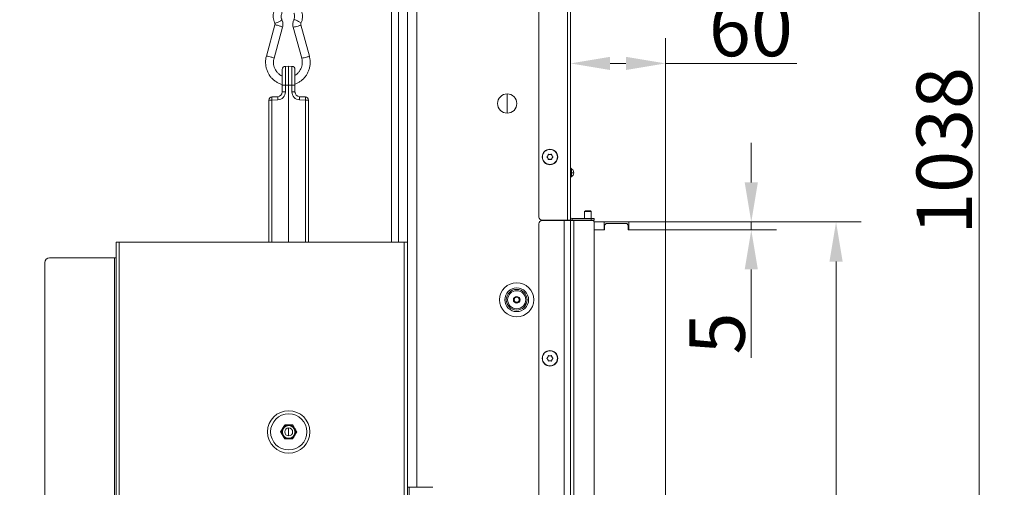
# Model space of a CAD drawing. Extents: x 4339 to 6892, y -1107 to 2020.
# Drawn here: x 6270 to 6892, y 1046 to 1342 of the extents above; entities that cross this region are included whole.
import ezdxf

# ---------------------------------------------------------------- set-up
doc = ezdxf.new("R2010")
doc.units = 0
doc.header["$LTSCALE"] = 5
doc.linetypes.add('HIDDEN', pattern=[1.905, 1.27, -0.635])
doc.layers.add('Bemaßungen(Brunner)', color=7, linetype='Continuous', lineweight=25)
doc.layers.add('LAYER14', color=30, linetype='Continuous')
doc.layers.add('SLD-0', color=7, linetype='Continuous')
doc.styles.add('Brunner 2014', font='arial.ttf', dxfattribs={"height": 35})
doc.dimstyles.new('Brunner 2014', dxfattribs={"dimscale": 5, "dimtxt": 35, "dimasz": 5, "dimexe": 3.175, "dimexo": 0, "dimgap": 0.762, "dimtad": 1, "dimdec": 0, "dimrnd": 1e-08, "dimtxsty": 'Brunner 2014', "dimcen": 0.09, "dimdle": 10, "dimclrd": 7, "dimclre": 7, "dimclrt": 7, "dimadec": 1, "dimazin": 2, "dimtfac": 0.666667, "dimtdec": 0, "dimtmove": 0, "dimatfit": 3, "dimldrblk": 'Filled-1', "dimfxl": 1, "dimtolj": 1, "dimlwd": 5, "dimlwe": 5, "dimarcsym": 0})

# ---------------------------------------------------------------- blocks, each defined once
blk = doc.blocks.new('*D110')
at = {"layer": 'Defpoints', "color": 0, "linetype": 'HIDDEN', "lineweight": 5, "ltscale": 3, "transparency": 16777216}
for p in [(6331.67, 1781.9), (5777.55, 448.22), (6128.67, 448.22)]:
    blk.add_point(p, dxfattribs=at)
at = {"layer": 'SLD-0', "color": 7, "linetype": 'Continuous', "lineweight": 5, "ltscale": 3, "transparency": 16777216}
for p, q in [((6331.67, 1781.9), (5761.67, 1781.9)), ((5777.55, 1756.9), (5777.55, 473.22)), ((6128.67, 448.22), (5761.67, 448.22))]:
    blk.add_line(p, q, dxfattribs=at)
at = {"layer": 'SLD-0', "color": 7, "linetype": 'HIDDEN', "lineweight": 5, "ltscale": 3, "transparency": 16777216}
for points in [[(5773.38, 1756.9), (5781.71, 1756.9), (5777.55, 1781.9)], [(5773.38, 473.22), (5781.71, 473.22), (5777.55, 448.22)]]:
    blk.add_solid(points, dxfattribs=at)
at = {"layer": 'SLD-0', "color": 1, "linetype": 'HIDDEN', "lineweight": 15, "ltscale": 3, "transparency": 16777216, "insert": (5737.97, 1143.01), "char_height": 35, "attachment_point": 2, "rotation": 90, "style": 'Brunner 2014'}
blk.add_mtext('\\A1;1334', dxfattribs=at)
blk = doc.blocks.new('Filled-1')
at = {"color": 0}
for p, q in [((0, 0), (-1, 0.167)), ((-1, 0.167), (-1, -0.167)), ((-1, 0), (0, 0)), ((-1, -0.167), (0, 0))]:
    blk.add_line(p, q, dxfattribs=at)
at = {"color": 0, "flags": 128}
blk.add_lwpolyline([(-1, -0.167), (0, 0), (-1, 0.167), (-1, -0.167)], dxfattribs=at)
at = {"color": 0}
blk.add_solid([(-1, -0.167), (0, 0), (-1, 0.167), (-1, -0.167)], dxfattribs=at)
blk = doc.blocks.new('*D125')
at = {"layer": 'Defpoints', "color": 0, "lineweight": 5, "transparency": 16777216}
for p in [(6677.67, 1214.14), (6785.39, 1214.14), (6677.67, 744.14)]:
    blk.add_point(p, dxfattribs=at)
at = {"layer": 'SLD-0', "color": 7, "linetype": 'Continuous', "lineweight": 5, "transparency": 16777216}
for p, q in [((6677.67, 1214.14), (6801.26, 1214.14)), ((6785.39, 769.14), (6785.39, 1189.14)), ((6677.67, 744.14), (6801.26, 744.14))]:
    blk.add_line(p, q, dxfattribs=at)
at = {"layer": 'SLD-0', "color": 7, "lineweight": 5, "transparency": 16777216}
for points in [[(6781.22, 1189.14), (6789.55, 1189.14), (6785.39, 1214.14)], [(6781.22, 769.14), (6789.55, 769.14), (6785.39, 744.14)]]:
    blk.add_solid(points, dxfattribs=at)
at = {"layer": 'SLD-0', "color": 30, "transparency": 16777216, "insert": (6745.84, 983.63), "char_height": 35, "attachment_point": 2, "rotation": 90, "style": 'Brunner 2014'}
blk.add_mtext('\\A1;470', dxfattribs=at)
blk = doc.blocks.new('*D126')
at = {"layer": 'Defpoints', "color": 0, "lineweight": 5, "transparency": 16777216}
for p in [(6617.67, 1314.33), (6617.67, 1215.24), (6677.67, 1214.14)]:
    blk.add_point(p, dxfattribs=at)
at = {"layer": 'SLD-0', "color": 7, "linetype": 'Continuous', "lineweight": 5, "transparency": 16777216}
for p, q in [((6617.67, 1215.24), (6617.67, 1330.2)), ((6677.67, 1214.14), (6677.67, 1330.2)), ((6642.67, 1314.33), (6652.67, 1314.33)), ((6677.67, 1314.33), (6760.5, 1314.33))]:
    blk.add_line(p, q, dxfattribs=at)
at = {"layer": 'SLD-0', "color": 7, "lineweight": 5, "transparency": 16777216}
for points in [[(6642.67, 1318.49), (6642.67, 1310.16), (6617.67, 1314.33)], [(6652.67, 1318.49), (6652.67, 1310.16), (6677.67, 1314.33)]]:
    blk.add_solid(points, dxfattribs=at)
at = {"layer": 'SLD-0', "color": 30, "transparency": 16777216, "insert": (6731.58, 1353.88), "char_height": 35, "attachment_point": 2, "style": 'Brunner 2014'}
blk.add_mtext('\\A1;60', dxfattribs=at)
blk = doc.blocks.new('*D127')
at = {"layer": 'Defpoints', "color": 0, "lineweight": 5, "transparency": 16777216}
for p in [(6432.69, 1781.9), (6875.76, 1781.9), (6677.67, 744.14)]:
    blk.add_point(p, dxfattribs=at)
at = {"layer": 'SLD-0', "color": 7, "linetype": 'Continuous', "lineweight": 5, "transparency": 16777216}
for p, q in [((6432.69, 1781.9), (6891.64, 1781.9)), ((6875.76, 769.14), (6875.76, 1756.9)), ((6677.67, 744.14), (6891.64, 744.14))]:
    blk.add_line(p, q, dxfattribs=at)
at = {"layer": 'SLD-0', "color": 7, "lineweight": 5, "transparency": 16777216}
for points in [[(6871.6, 1756.9), (6879.93, 1756.9), (6875.76, 1781.9)], [(6871.6, 769.14), (6879.93, 769.14), (6875.76, 744.14)]]:
    blk.add_solid(points, dxfattribs=at)
at = {"layer": 'SLD-0', "color": 7, "transparency": 16777216, "insert": (6836.19, 1259.05), "char_height": 35, "attachment_point": 2, "rotation": 90, "style": 'Brunner 2014'}
blk.add_mtext('\\A1;1038', dxfattribs=at)
blk = doc.blocks.new('*D128')
at = {"layer": 'Bemaßungen(Brunner)', "color": 7, "linetype": 'Continuous', "lineweight": 5, "transparency": 16777216}
for p, q in [((6731.83, 1239.14), (6731.83, 1264.14)), ((6677.67, 1214.14), (6747.7, 1214.14)), ((6731.83, 1214.14), (6731.83, 1209.14)), ((6677.67, 1209.14), (6747.7, 1209.14)), ((6731.83, 1184.14), (6731.83, 1128.31))]:
    blk.add_line(p, q, dxfattribs=at)
at = {"layer": 'Bemaßungen(Brunner)', "color": 7, "lineweight": 5, "transparency": 16777216}
for points in [[(6727.66, 1239.14), (6736, 1239.14), (6731.83, 1214.14)], [(6727.66, 1184.14), (6736, 1184.14), (6731.83, 1209.14)]]:
    blk.add_solid(points, dxfattribs=at)
at = {"layer": 'Defpoints', "color": 0, "lineweight": 5, "transparency": 16777216}
for p in [(6677.67, 1214.14), (6677.67, 1209.14), (6731.83, 1209.14)]:
    blk.add_point(p, dxfattribs=at)
at = {"layer": 'Bemaßungen(Brunner)', "color": 30, "lineweight": 5, "transparency": 16777216, "insert": (6710.22, 1143.72), "char_height": 35, "attachment_point": 5, "rotation": 90, "style": 'Brunner 2014'}
blk.add_mtext('\\A1;5', dxfattribs=at)

msp = doc.modelspace()

# ---------------------------------------------------------------- linework, layer by layer
at = {"linetype": 'Continuous', "lineweight": 15}
for p, q in [((6597.67, 1217.24), (6597.67, 1632.89)), ((6615.67, 1634.89), (6615.67, 1215.24)), ((6617.67, 1633.99), (6617.67, 1215.24)), ((6504.68, 1201.49), (6504.68, 1376.99)), ((6508.92, 1376.99), (6508.92, 1201.49)), ((6514.67, 1363.99), (6514.67, 1201.49)), ((6520.67, 1363.99), (6520.67, 1046.49)), ((6431, 1338.61), (6425.6, 1318.99)), ((6430.42, 1317.67), (6435.82, 1337.28)), ((6442.49, 1337.28), (6447.89, 1317.67)), ((6452.71, 1318.99), (6447.31, 1338.61)), ((6437.57, 1312.47), (6439.64, 1312.54)), ((6437.57, 1312.47), (6437.57, 1300.54)), ((6439.64, 1300.54), (6439.64, 1312.54)), ((6439.64, 1312.54), (6441.71, 1312.47)), ((6441.71, 1300.54), (6441.71, 1312.47)), ((6435.64, 1300.54), (6435.64, 1310.47)), ((6443.64, 1310.47), (6443.64, 1300.54)), ((6435.64, 1296.3), (6435.64, 1300.54)), ((6437.57, 1300.54), (6435.64, 1300.54)), ((6437.57, 1300.54), (6437.57, 1296.3)), ((6439.64, 1300.54), (6437.57, 1300.54)), ((6439.64, 1300.54), (6439.64, 1201.49)), ((6441.71, 1300.54), (6439.64, 1300.54)), ((6441.71, 1296.3), (6441.71, 1300.54)), ((6443.64, 1300.54), (6441.71, 1300.54)), ((6443.64, 1300.54), (6443.64, 1296.3)), ((6437.57, 1296.3), (6435.64, 1296.3)), ((6443.64, 1296.3), (6441.71, 1296.3)), ((6427.14, 1201.49), (6427.14, 1291.17)), ((6429.07, 1291.17), (6427.14, 1291.17)), ((6429.07, 1293.17), (6432.74, 1293.3)), ((6432.74, 1291.3), (6429.07, 1291.17)), ((6429.07, 1291.17), (6429.07, 1201.49)), ((6446.53, 1293.3), (6450.21, 1293.17)), ((6450.21, 1291.17), (6446.53, 1291.3)), ((6452.14, 1291.17), (6450.21, 1291.17)), ((6450.21, 1201.49), (6450.21, 1291.17)), ((6452.14, 1291.17), (6452.14, 1201.49))]:
    msp.add_line(p, q, dxfattribs=at)
at = {"color": 7, "linetype": 'Continuous', "lineweight": 15}
for p, q in [((6577.67, 1295.09), (6577.67, 1282.89)), ((6604.67, 1256.74), (6604.67, 1256.74)), ((6603.37, 1255.98), (6603.37, 1255.98)), ((6603.37, 1254.48), (6603.37, 1254.48)), ((6604.68, 1253.74), (6604.68, 1253.74)), ((6605.97, 1255.99), (6605.97, 1255.99)), ((6605.97, 1254.49), (6605.97, 1254.49)), ((6617.67, 1245.28), (6618.34, 1245.28)), ((6617.67, 1245.19), (6618.34, 1245.19)), ((6618.34, 1245.28), (6618.34, 1245.19)), ((6619.67, 1245.28), (6618.34, 1245.28)), ((6619.67, 1245.19), (6618.34, 1245.19)), ((6619.67, 1245.28), (6619.67, 1245.19)), ((6627.07, 1221.22), (6626.57, 1220.72)), ((6626.57, 1220.72), (6626.57, 1216.24)), ((6626.57, 1220.72), (6630.77, 1220.72)), ((6627.07, 1221.22), (6630.27, 1221.22)), ((6630.77, 1220.72), (6630.27, 1221.22)), ((6630.77, 1216.24), (6630.77, 1220.72)), ((6597.67, 742.99), (6597.67, 1212.99)), ((6615.67, 1215.24), (6599.67, 1215.24)), ((6613.67, 1214.99), (6599.67, 1214.99)), ((6613.67, 740.99), (6613.67, 1214.99)), ((6617.67, 1214.99), (6613.67, 1214.99)), ((6617.67, 1215.24), (6615.67, 1215.24)), ((6615.67, 1215.24), (6615.67, 1214.99)), ((6617.67, 740.99), (6617.67, 1214.99)), ((6619.67, 1214.99), (6617.67, 1214.99)), ((6618.67, 1216.24), (6618.67, 1215.24)), ((6618.67, 1216.24), (6630.67, 1216.24)), ((6618.67, 1215.24), (6630.67, 1215.24)), ((6619.67, 740.99), (6619.67, 1214.99)), ((6631.67, 1214.99), (6619.67, 1214.99)), ((6626.57, 1215.24), (6626.57, 1214.99)), ((6630.67, 1215.24), (6630.67, 1216.24)), ((6630.67, 1216.24), (6632.67, 1216.24)), ((6632.67, 1215.24), (6630.67, 1215.24)), ((6630.77, 1214.99), (6630.77, 1215.24)), ((6632.67, 1216.24), (6632.67, 1215.24)), ((6632.67, 741.99), (6632.67, 1213.99)), ((6330.67, 596.49), (6330.67, 1201.49)), ((6332.67, 1201.49), (6330.67, 1201.49)), ((6332.67, 596.49), (6332.67, 1201.49)), ((6512.67, 1201.49), (6332.67, 1201.49)), ((6512.67, 596.49), (6512.67, 1201.49)), ((6514.67, 1201.49), (6512.67, 1201.49)), ((6514.67, 596.49), (6514.67, 1201.49)), ((6285.67, 609.49), (6285.67, 1188.49)), ((6329.67, 1191.49), (6288.67, 1191.49)), ((6330.67, 1191.49), (6329.67, 1191.49)), ((6329.67, 606.49), (6329.67, 1191.49)), ((6603.37, 1128.74), (6603.37, 1128.74)), ((6603.37, 1127.24), (6603.37, 1127.24)), ((6604.67, 1129.49), (6604.67, 1129.49)), ((6604.67, 1126.49), (6604.67, 1126.49)), ((6605.97, 1128.74), (6605.97, 1128.74)), ((6605.97, 1127.24), (6605.97, 1127.24)), ((6439.64, 1083.99), (6439.64, 1078.99)), ((6515.67, 1046.49), (6514.67, 1046.49)), ((6515.67, 751.49), (6515.67, 1046.49)), ((6530.67, 1046.49), (6515.67, 1046.49))]:
    msp.add_line(p, q, dxfattribs=at)
at = {"color": 1, "linetype": 'Continuous', "lineweight": 15}
msp.add_line((6609.67, 1215.24), (6609.67, 1214.99), dxfattribs=at)
at = {"color": 7, "linetype": 'Continuous', "lineweight": 15}
for centre, radius in [((6577.67, 1288.99), 6.1), ((6604.67, 1255.24), 4.9), ((6604.67, 1255.24), 4.76), ((6583.67, 1164.99), 10.78), ((6583.67, 1164.99), 7.51), ((6583.67, 1164.99), 6.55), ((6583.67, 1164.99), 5.73), ((6583.67, 1164.99), 2.1), ((6583.67, 1164.99), 1.6), ((6604.67, 1127.99), 4.9), ((6604.67, 1127.99), 4.76), ((6439.67, 1081.49), 13.41), ((6439.67, 1081.49), 11.41), ((6439.67, 1081.49), 4.4), ((6439.67, 1081.49), 3.96), ((6439.67, 1081.49), 2.5)]:
    msp.add_circle(centre, radius, dxfattribs=at)
at = {"linetype": 'Continuous', "lineweight": 15}
for centre, radius, start, end in [((6430.24, 1345.78), 6.06, 276.13354, 305.73334), ((6430.42, 1328.59), 10.04, 68.79079, 86.72292), ((6432.78, 1344.01), 3.31, 287.64014, 321.76843), ((6433.23, 1333.09), 4.92, 58.34552, 80.41693), ((6441.54, 1349.03), 11.79, 274.61505, 289.86816), ((6441.92, 1334.98), 7.06, 56.42466, 81.74078), ((6444.72, 1342.83), 4.96, 279.6503, 301.55027), ((6444.82, 1337.71), 3.3, 38.19036, 72.38513), ((6425.02, 1308.98), 10.03, 68.78922, 86.72546), ((6450.13, 1323.19), 4.93, 279.59232, 301.64016), ((6427.84, 1313.49), 4.91, 58.32392, 80.4309), ((6437.64, 1310.47), 2, 92, 180), ((6441.64, 1310.47), 2, 0, 88), ((6446.94, 1329.41), 11.78, 274.60885, 289.8714), ((6432.57, 1296.3), 5, 272, 0), ((6432.64, 1296.3), 3, 272, 0), ((6446.71, 1296.3), 5, 180, 268), ((6446.64, 1296.3), 3, 180, 268), ((6429.14, 1291.17), 2, 92, 180), ((6443.41, 1292.17), 14.37, 176.0129, 183.9871), ((6447.08, 1292.3), 14.37, 176.0129, 183.9871), ((6432.19, 1292.3), 14.37, 356.0129, 3.9871), ((6435.87, 1292.17), 14.37, 356.0129, 3.9871), ((6450.14, 1291.17), 2, 0, 88)]:
    msp.add_arc(centre, radius, start, end, dxfattribs=at)
at = {"color": 7, "linetype": 'Continuous', "lineweight": 15}
for centre, radius, start, end in [((6618.67, 1248.75), 1, 180, 240), ((6616.67, 1245.28), 3, 0, 60), ((6616.67, 1245.19), 3, 300, 0), ((6618.67, 1241.73), 1, 120, 180), ((6599.67, 1217.24), 2, 180, 270), ((6599.67, 1212.99), 2, 90, 180), ((6618.67, 1217.24), 1, 180, 270), ((6618.67, 1217.24), 2, 240, 270), ((6631.67, 1213.99), 1, 0, 90), ((6288.67, 1188.49), 3, 90, 180)]:
    msp.add_arc(centre, radius, start, end, dxfattribs=at)
at = {"linetype": 'Continuous', "lineweight": 15}
for points, knots in [([(6432.03, 1350.05), (6431.8, 1349.77), (6431.21, 1349.05), (6430.55, 1347.67), (6430.04, 1346.01), (6429.84, 1344.28), (6429.96, 1342.54), (6430.33, 1341.01), (6430.73, 1340.12), (6430.89, 1339.76)], [0, 0, 0, 0, 0.099638, 0.257239, 0.415159, 0.573363, 0.73179, 0.890346, 1, 1, 1, 1]), ([(6435.37, 1341.97), (6435.3, 1342.12), (6435.08, 1342.62), (6434.87, 1343.57), (6434.9, 1344.76), (6435.16, 1345.77), (6435.5, 1346.3), (6435.63, 1346.5)], [0, 0, 0, 0, 0.106288, 0.353298, 0.599943, 0.846084, 1, 1, 1, 1]), ([(6442.87, 1346.16), (6442.97, 1345.97), (6443.27, 1345.44), (6443.44, 1344.42), (6443.4, 1343.25), (6443.16, 1342.44), (6442.97, 1342.04), (6442.93, 1341.97)], [0, 0, 0, 0, 0.15148, 0.422053, 0.691144, 0.946684, 1, 1, 1, 1]), ([(6447.42, 1339.76), (6447.56, 1340.07), (6447.94, 1340.91), (6448.32, 1342.38), (6448.47, 1344.12), (6448.3, 1345.86), (6447.81, 1347.52), (6447.29, 1348.71), (6446.87, 1349.27), (6446.79, 1349.36)], [0, 0, 0, 0, 0.103727, 0.275241, 0.447089, 0.619165, 0.791359, 0.963547, 1, 1, 1, 1]), ([(6430.89, 1339.76), (6430.92, 1339.69), (6431.02, 1339.47), (6431.08, 1339.06), (6431.02, 1338.75), (6431, 1338.61)], [0, 0, 0, 0, 0.196361, 0.635836, 1, 1, 1, 1]), ([(6435.82, 1337.28), (6435.89, 1337.59), (6436.06, 1338.36), (6436.07, 1339.64), (6435.83, 1340.92), (6435.51, 1341.66), (6435.37, 1341.97)], [0, 0, 0, 0, 0.195275, 0.493952, 0.793525, 1, 1, 1, 1]), ([(6442.93, 1341.97), (6442.81, 1341.68), (6442.49, 1340.96), (6442.24, 1339.7), (6442.24, 1338.4), (6442.42, 1337.61), (6442.49, 1337.28)], [0, 0, 0, 0, 0.1956472, 0.4936131, 0.7925608, 1, 1, 1, 1]), ([(6447.31, 1338.61), (6447.3, 1338.68), (6447.24, 1338.92), (6447.25, 1339.33), (6447.37, 1339.62), (6447.42, 1339.76)], [0, 0, 0, 0, 0.195726, 0.623944, 1, 1, 1, 1]), ([(6425.6, 1318.99), (6425.5, 1318.6), (6425.23, 1317.51), (6425.03, 1315.67), (6425.09, 1313.52), (6425.46, 1311.4), (6426.13, 1309.36), (6427.09, 1307.45), (6428.31, 1305.7), (6429.77, 1304.15), (6431.43, 1302.84), (6433.27, 1301.83), (6434.69, 1301.22), (6435.51, 1301.05), (6435.64, 1301.03)], [0, 0, 0, 0, 0.053192, 0.146105, 0.239112, 0.332154, 0.425202, 0.518227, 0.611204, 0.704106, 0.796914, 0.889614, 0.982202, 1, 1, 1, 1]), ([(6443.64, 1301.31), (6444.23, 1301.53), (6445.47, 1302.01), (6447.2, 1303.08), (6448.82, 1304.42), (6450.24, 1306), (6451.41, 1307.78), (6452.31, 1309.71), (6452.93, 1311.76), (6453.25, 1313.89), (6453.26, 1316.04), (6453.03, 1317.75), (6452.78, 1318.72), (6452.71, 1318.99)], [0, 0, 0, 0, 0.087417, 0.184108, 0.280876, 0.377742, 0.474718, 0.571803, 0.668992, 0.766268, 0.863613, 0.961004, 1, 1, 1, 1]), ([(6435.64, 1306.3), (6435.58, 1306.32), (6435.01, 1306.51), (6434.01, 1307.17), (6432.71, 1308.26), (6431.64, 1309.6), (6430.82, 1311.11), (6430.28, 1312.75), (6430.03, 1314.47), (6430.07, 1316.13), (6430.31, 1317.18), (6430.42, 1317.67)], [0, 0, 0, 0, 0.012756, 0.139316, 0.265539, 0.391373, 0.516826, 0.641952, 0.766827, 0.89154, 1, 1, 1, 1]), ([(6447.89, 1317.67), (6447.96, 1317.4), (6448.16, 1316.59), (6448.29, 1315.16), (6448.17, 1313.43), (6447.74, 1311.76), (6447.03, 1310.19), (6446.06, 1308.79), (6444.93, 1307.62), (6444.05, 1307.06), (6443.64, 1306.8)], [0, 0, 0, 0, 0.064227, 0.200054, 0.335927, 0.471743, 0.607592, 0.74359, 0.879855, 1, 1, 1, 1]), ([(6443.67, 1295.85), (6443.67, 1295.84), (6443.68, 1295.79), (6443.66, 1296), (6443.65, 1296.12)], [0, 0, 0, 0, 0.385351, 1, 1, 1, 1])]:
    msp.add_open_spline(points, degree=3, knots=knots, dxfattribs=at)
at = {"color": 7, "linetype": 'Continuous', "lineweight": 15}
for points, knots in [([(6603.37, 1255.98), (6603.41, 1256.06), (6603.5, 1256.23), (6603.57, 1256.49), (6603.59, 1256.66), (6603.6, 1256.74)], [0, 0, 0, 0, 0.339256, 0.68861, 1, 1, 1, 1]), ([(6603.6, 1256.74), (6603.61, 1256.77), (6603.61, 1256.81), (6603.65, 1256.87), (6603.71, 1256.91), (6603.77, 1256.93), (6603.83, 1256.93), (6603.87, 1256.92), (6603.89, 1256.91)], [0, 0, 0, 0, 0.173655, 0.347991, 0.518533, 0.685946, 0.853626, 1, 1, 1, 1]), ([(6603.89, 1256.91), (6603.97, 1256.87), (6604.14, 1256.8), (6604.4, 1256.75), (6604.58, 1256.74), (6604.67, 1256.74)], [0, 0, 0, 0, 0.339565, 0.688725, 1, 1, 1, 1]), ([(6604.67, 1256.74), (6604.76, 1256.74), (6604.94, 1256.75), (6605.21, 1256.81), (6605.37, 1256.88), (6605.44, 1256.92)], [0, 0, 0, 0, 0.339274, 0.688649, 1, 1, 1, 1]), ([(6605.44, 1256.92), (6605.46, 1256.92), (6605.5, 1256.94), (6605.57, 1256.93), (6605.64, 1256.91), (6605.69, 1256.86), (6605.72, 1256.81), (6605.73, 1256.77), (6605.73, 1256.75)], [0, 0, 0, 0, 0.1736021, 0.347939, 0.5184828, 0.6858959, 0.8535759, 1, 1, 1, 1]), ([(6605.73, 1256.75), (6605.74, 1256.66), (6605.76, 1256.48), (6605.84, 1256.22), (6605.93, 1256.07), (6605.97, 1255.99)], [0, 0, 0, 0, 0.339577, 0.688751, 1, 1, 1, 1]), ([(6602.83, 1255.06), (6602.81, 1255.08), (6602.78, 1255.11), (6602.75, 1255.17), (6602.74, 1255.24), (6602.75, 1255.3), (6602.78, 1255.36), (6602.82, 1255.38), (6602.83, 1255.39)], [0, 0, 0, 0, 0.173551, 0.347889, 0.518434, 0.685848, 0.853527, 1, 1, 1, 1]), ([(6602.83, 1255.39), (6602.9, 1255.45), (6603.05, 1255.56), (6603.23, 1255.76), (6603.32, 1255.91), (6603.37, 1255.98)], [0, 0, 0, 0, 0.339552, 0.688699, 1, 1, 1, 1]), ([(6603.37, 1254.48), (6603.32, 1254.56), (6603.22, 1254.71), (6603.04, 1254.91), (6602.9, 1255.02), (6602.83, 1255.06)], [0, 0, 0, 0, 0.339256, 0.688611, 1, 1, 1, 1]), ([(6603.61, 1253.72), (6603.6, 1253.81), (6603.58, 1253.99), (6603.5, 1254.25), (6603.41, 1254.41), (6603.37, 1254.48)], [0, 0, 0, 0, 0.339577, 0.688751, 1, 1, 1, 1]), ([(6603.9, 1253.56), (6603.88, 1253.55), (6603.84, 1253.53), (6603.77, 1253.54), (6603.71, 1253.56), (6603.66, 1253.61), (6603.62, 1253.66), (6603.62, 1253.7), (6603.61, 1253.72)], [0, 0, 0, 0, 0.1736021, 0.347939, 0.5184828, 0.6858959, 0.8535759, 1, 1, 1, 1]), ([(6604.68, 1253.74), (6604.58, 1253.73), (6604.4, 1253.72), (6604.14, 1253.66), (6603.98, 1253.59), (6603.9, 1253.56)], [0, 0, 0, 0, 0.339274, 0.688649, 1, 1, 1, 1]), ([(6605.45, 1253.56), (6605.37, 1253.6), (6605.2, 1253.67), (6604.94, 1253.73), (6604.76, 1253.73), (6604.68, 1253.74)], [0, 0, 0, 0, 0.339565, 0.688725, 1, 1, 1, 1]), ([(6605.74, 1253.73), (6605.74, 1253.71), (6605.73, 1253.66), (6605.69, 1253.61), (6605.64, 1253.56), (6605.57, 1253.54), (6605.51, 1253.54), (6605.47, 1253.56), (6605.45, 1253.56)], [0, 0, 0, 0, 0.173655, 0.347991, 0.518533, 0.685946, 0.853626, 1, 1, 1, 1]), ([(6605.97, 1254.49), (6605.93, 1254.41), (6605.85, 1254.24), (6605.77, 1253.98), (6605.75, 1253.81), (6605.74, 1253.73)], [0, 0, 0, 0, 0.339256, 0.68861, 1, 1, 1, 1]), ([(6605.97, 1255.99), (6606.02, 1255.91), (6606.12, 1255.76), (6606.3, 1255.56), (6606.44, 1255.46), (6606.51, 1255.41)], [0, 0, 0, 0, 0.339256, 0.688611, 1, 1, 1, 1]), ([(6606.51, 1255.08), (6606.44, 1255.02), (6606.29, 1254.91), (6606.11, 1254.71), (6606.02, 1254.56), (6605.97, 1254.49)], [0, 0, 0, 0, 0.339552, 0.688699, 1, 1, 1, 1]), ([(6606.51, 1255.41), (6606.53, 1255.39), (6606.56, 1255.37), (6606.59, 1255.3), (6606.6, 1255.24), (6606.59, 1255.17), (6606.56, 1255.12), (6606.53, 1255.09), (6606.51, 1255.08)], [0, 0, 0, 0, 0.173551, 0.347889, 0.518434, 0.685848, 0.853527, 1, 1, 1, 1]), ([(6618.17, 1247.88), (6618.17, 1247.86), (6618.16, 1247.83), (6618.16, 1247.53), (6618.18, 1247.07), (6618.24, 1246.3), (6618.3, 1245.69), (6618.34, 1245.28)], [0, 0, 0, 0, 0.1627285, 0.3250334, 0.4878987, 0.6611283, 1, 1, 1, 1]), ([(6618.34, 1245.19), (6618.3, 1244.78), (6618.24, 1244.17), (6618.18, 1243.4), (6618.16, 1242.94), (6618.16, 1242.64), (6618.17, 1242.61), (6618.17, 1242.59)], [0, 0, 0, 0, 0.338872, 0.512101, 0.674967, 0.837272, 1, 1, 1, 1]), ([(6602.83, 1127.82), (6602.81, 1127.84), (6602.78, 1127.86), (6602.75, 1127.93), (6602.74, 1127.99), (6602.75, 1128.06), (6602.78, 1128.11), (6602.82, 1128.14), (6602.83, 1128.15)], [0, 0, 0, 0, 0.1735505, 0.347889, 0.5184341, 0.6858476, 0.8535271, 1, 1, 1, 1]), ([(6602.83, 1128.15), (6602.9, 1128.21), (6603.05, 1128.32), (6603.23, 1128.51), (6603.33, 1128.67), (6603.37, 1128.74)], [0, 0, 0, 0, 0.339552, 0.688699, 1, 1, 1, 1]), ([(6603.37, 1127.24), (6603.32, 1127.31), (6603.22, 1127.47), (6603.04, 1127.67), (6602.9, 1127.77), (6602.83, 1127.82)], [0, 0, 0, 0, 0.339256, 0.688611, 1, 1, 1, 1]), ([(6603.37, 1128.74), (6603.41, 1128.82), (6603.5, 1128.98), (6603.58, 1129.24), (6603.6, 1129.42), (6603.61, 1129.5)], [0, 0, 0, 0, 0.339256, 0.68861, 1, 1, 1, 1]), ([(6603.61, 1126.47), (6603.6, 1126.56), (6603.57, 1126.75), (6603.49, 1127), (6603.41, 1127.16), (6603.37, 1127.24)], [0, 0, 0, 0, 0.3395769, 0.6887506, 1, 1, 1, 1]), ([(6603.61, 1129.5), (6603.61, 1129.52), (6603.62, 1129.56), (6603.66, 1129.62), (6603.71, 1129.66), (6603.77, 1129.68), (6603.84, 1129.68), (6603.88, 1129.67), (6603.89, 1129.66)], [0, 0, 0, 0, 0.1736553, 0.3479906, 0.518533, 0.6859457, 0.8536264, 1, 1, 1, 1]), ([(6603.89, 1126.31), (6603.87, 1126.3), (6603.83, 1126.29), (6603.76, 1126.29), (6603.7, 1126.32), (6603.65, 1126.36), (6603.62, 1126.42), (6603.61, 1126.46), (6603.61, 1126.47)], [0, 0, 0, 0, 0.173602, 0.347939, 0.518483, 0.685896, 0.853576, 1, 1, 1, 1]), ([(6603.89, 1129.66), (6603.98, 1129.63), (6604.14, 1129.56), (6604.41, 1129.5), (6604.59, 1129.49), (6604.67, 1129.49)], [0, 0, 0, 0, 0.339565, 0.688725, 1, 1, 1, 1]), ([(6604.67, 1126.49), (6604.58, 1126.48), (6604.39, 1126.47), (6604.13, 1126.41), (6603.97, 1126.34), (6603.89, 1126.31)], [0, 0, 0, 0, 0.339274, 0.688649, 1, 1, 1, 1]), ([(6604.67, 1129.49), (6604.76, 1129.49), (6604.95, 1129.5), (6605.21, 1129.56), (6605.37, 1129.63), (6605.45, 1129.66)], [0, 0, 0, 0, 0.339274, 0.688649, 1, 1, 1, 1]), ([(6605.45, 1126.31), (6605.37, 1126.35), (6605.2, 1126.42), (6604.93, 1126.48), (6604.75, 1126.48), (6604.67, 1126.49)], [0, 0, 0, 0, 0.3395648, 0.6887252, 1, 1, 1, 1]), ([(6605.45, 1129.66), (6605.47, 1129.67), (6605.51, 1129.69), (6605.58, 1129.68), (6605.64, 1129.66), (6605.69, 1129.61), (6605.72, 1129.56), (6605.73, 1129.52), (6605.73, 1129.5)], [0, 0, 0, 0, 0.173602, 0.347939, 0.518483, 0.685896, 0.853576, 1, 1, 1, 1]), ([(6605.73, 1126.47), (6605.73, 1126.45), (6605.72, 1126.41), (6605.68, 1126.35), (6605.63, 1126.31), (6605.57, 1126.29), (6605.5, 1126.29), (6605.47, 1126.3), (6605.45, 1126.31)], [0, 0, 0, 0, 0.173655, 0.347991, 0.518533, 0.685946, 0.853626, 1, 1, 1, 1]), ([(6605.73, 1129.5), (6605.74, 1129.41), (6605.77, 1129.23), (6605.85, 1128.97), (6605.93, 1128.81), (6605.97, 1128.74)], [0, 0, 0, 0, 0.339577, 0.688751, 1, 1, 1, 1]), ([(6605.97, 1127.24), (6605.93, 1127.15), (6605.84, 1126.99), (6605.76, 1126.73), (6605.74, 1126.56), (6605.73, 1126.47)], [0, 0, 0, 0, 0.339256, 0.68861, 1, 1, 1, 1]), ([(6605.97, 1128.74), (6606.02, 1128.66), (6606.12, 1128.5), (6606.3, 1128.31), (6606.45, 1128.2), (6606.51, 1128.15)], [0, 0, 0, 0, 0.339256, 0.688611, 1, 1, 1, 1]), ([(6606.51, 1127.82), (6606.44, 1127.77), (6606.29, 1127.66), (6606.11, 1127.46), (6606.01, 1127.31), (6605.97, 1127.24)], [0, 0, 0, 0, 0.339552, 0.688699, 1, 1, 1, 1]), ([(6606.51, 1128.15), (6606.53, 1128.14), (6606.56, 1128.11), (6606.59, 1128.05), (6606.6, 1127.98), (6606.59, 1127.91), (6606.56, 1127.86), (6606.53, 1127.83), (6606.51, 1127.82)], [0, 0, 0, 0, 0.173551, 0.347889, 0.518434, 0.685848, 0.853527, 1, 1, 1, 1]), ([(6434.59, 1081.49), (6434.82, 1081.88), (6435.17, 1082.48), (6435.64, 1083.3), (6435.83, 1083.63), (6435.86, 1083.69)], [0, 0, 0, 0, 0.59918, 0.927946, 1, 1, 1, 1]), ([(6435.86, 1083.69), (6435.98, 1083.9), (6436.31, 1084.47), (6436.74, 1085.21), (6437.02, 1085.69), (6437.13, 1085.89)], [0, 0, 0, 0, 0.259116, 0.686771, 1, 1, 1, 1]), ([(6437.13, 1085.89), (6437.24, 1085.89), (6437.71, 1085.89), (6438.49, 1085.89), (6439.3, 1085.89), (6439.63, 1085.89), (6439.67, 1085.89)], [0, 0, 0, 0, 0.147846, 0.646523, 0.959224, 1, 1, 1, 1]), ([(6439.67, 1085.89), (6439.93, 1085.89), (6440.6, 1085.89), (6441.45, 1085.89), (6441.99, 1085.89), (6442.21, 1085.89)], [0, 0, 0, 0, 0.272187, 0.699107, 1, 1, 1, 1]), ([(6442.21, 1085.89), (6442.44, 1085.5), (6442.79, 1084.89), (6443.26, 1084.08), (6443.45, 1083.75), (6443.48, 1083.69)], [0, 0, 0, 0, 0.59918, 0.927946, 1, 1, 1, 1]), ([(6443.48, 1083.69), (6443.6, 1083.47), (6443.93, 1082.91), (6444.36, 1082.16), (6444.64, 1081.69), (6444.75, 1081.49)], [0, 0, 0, 0, 0.259116, 0.686771, 1, 1, 1, 1]), ([(6435.86, 1079.29), (6435.74, 1079.5), (6435.41, 1080.07), (6434.98, 1080.81), (6434.71, 1081.29), (6434.59, 1081.49)], [0, 0, 0, 0, 0.259116, 0.686771, 1, 1, 1, 1]), ([(6437.13, 1077.09), (6436.9, 1077.48), (6436.55, 1078.08), (6436.08, 1078.9), (6435.89, 1079.23), (6435.86, 1079.29)], [0, 0, 0, 0, 0.59918, 0.927946, 1, 1, 1, 1]), ([(6439.67, 1077.09), (6439.63, 1077.09), (6439.3, 1077.09), (6438.49, 1077.09), (6437.71, 1077.09), (6437.24, 1077.09), (6437.13, 1077.09)], [0, 0, 0, 0, 0.040776, 0.353477, 0.852154, 1, 1, 1, 1]), ([(6442.21, 1077.09), (6441.99, 1077.09), (6441.45, 1077.09), (6440.6, 1077.09), (6439.93, 1077.09), (6439.67, 1077.09)], [0, 0, 0, 0, 0.300893, 0.727813, 1, 1, 1, 1]), ([(6443.48, 1079.29), (6443.36, 1079.07), (6443.03, 1078.51), (6442.6, 1077.76), (6442.33, 1077.29), (6442.21, 1077.09)], [0, 0, 0, 0, 0.259116, 0.686771, 1, 1, 1, 1]), ([(6444.75, 1081.49), (6444.53, 1081.1), (6444.18, 1080.49), (6443.71, 1079.68), (6443.52, 1079.35), (6443.48, 1079.29)], [0, 0, 0, 0, 0.59918, 0.927946, 1, 1, 1, 1])]:
    msp.add_open_spline(points, degree=3, knots=knots, dxfattribs=at)
at = {"layer": 'LAYER14', "linetype": 'Continuous', "lineweight": 18}
for p, q in [((6632.66, 1214.14), (6638.92, 1214.14)), ((6638.92, 1209.14), (6638.92, 1214.14)), ((6654.42, 1214.14), (6638.92, 1214.14)), ((6640.17, 1213.14), (6639.17, 1212.14)), ((6640.17, 1213.14), (6653.17, 1213.14)), ((6654.17, 1212.14), (6653.17, 1213.14)), ((6654.42, 1209.14), (6654.42, 1214.14)), ((6654.42, 1214.14), (6677.67, 1214.14)), ((6677.67, 1209.14), (6677.67, 1214.14)), ((6632.67, 1209.14), (6638.92, 1209.14)), ((6632.67, 1209.14), (6639.17, 1209.14)), ((6639.17, 1209.14), (6639.17, 1212.14)), ((6654.17, 1212.14), (6654.17, 1209.14)), ((6654.17, 1209.14), (6677.67, 1209.14)), ((6654.42, 1209.14), (6677.67, 1209.14)), ((6677.67, 1209.14), (6677.67, 749.14))]:
    msp.add_line(p, q, dxfattribs=at)

# ---------------------------------------------------------------- dimensions: what is measured, and where the dimension line sits
at = {"layer": 'Bemaßungen(Brunner)', "lineweight": 5}
dim = msp.add_linear_dim(base=(6731.83, 1209.14), p1=(6677.67, 1214.14), p2=(6677.67, 1209.14), angle=90, dimstyle='Brunner 2014', override={"dimclrt": 30}, dxfattribs=at)
dim.commit()
dim.dimension.update_dxf_attribs({"geometry": '*D128', "text_midpoint": (6710.22, 1143.72)})
at = {"layer": 'SLD-0', "linetype": 'HIDDEN', "lineweight": 15, "ltscale": 3}
dim = msp.add_linear_dim(base=(5777.55, 448.22), p1=(6331.67, 1781.9), p2=(6128.67, 448.22), angle=90, dimstyle='Brunner 2014', override={"dimclrt": 1}, dxfattribs=at)
dim.commit()
dim.dimension.update_dxf_attribs({"geometry": '*D110', "text_midpoint": (5777.55, 1143.01), "dimtype": 160})
at = {"layer": 'SLD-0'}
dim = msp.add_linear_dim(base=(6875.76, 1781.9), p1=(6677.67, 744.14), p2=(6432.69, 1781.9), angle=90, dimstyle='Brunner 2014', dxfattribs=at)
dim.commit()
dim.dimension.update_dxf_attribs({"geometry": '*D127', "text_midpoint": (6875.76, 1259.05), "dimtype": 160})
dim = msp.add_linear_dim(base=(6617.67, 1314.33), p1=(6677.67, 1214.14), p2=(6617.67, 1215.24), dimstyle='Brunner 2014', override={"dimclrt": 30}, dxfattribs=at)
dim.commit()
dim.dimension.update_dxf_attribs({"geometry": '*D126', "text_midpoint": (6731.58, 1314.33), "dimtype": 160})
dim = msp.add_linear_dim(base=(6785.39, 1214.14), p1=(6677.67, 744.14), p2=(6677.67, 1214.14), angle=90, dimstyle='Brunner 2014', override={"dimclrt": 30}, dxfattribs=at)
dim.commit()
dim.dimension.update_dxf_attribs({"geometry": '*D125', "text_midpoint": (6785.39, 983.63), "dimtype": 160})

doc.saveas('drawing.dxf')
